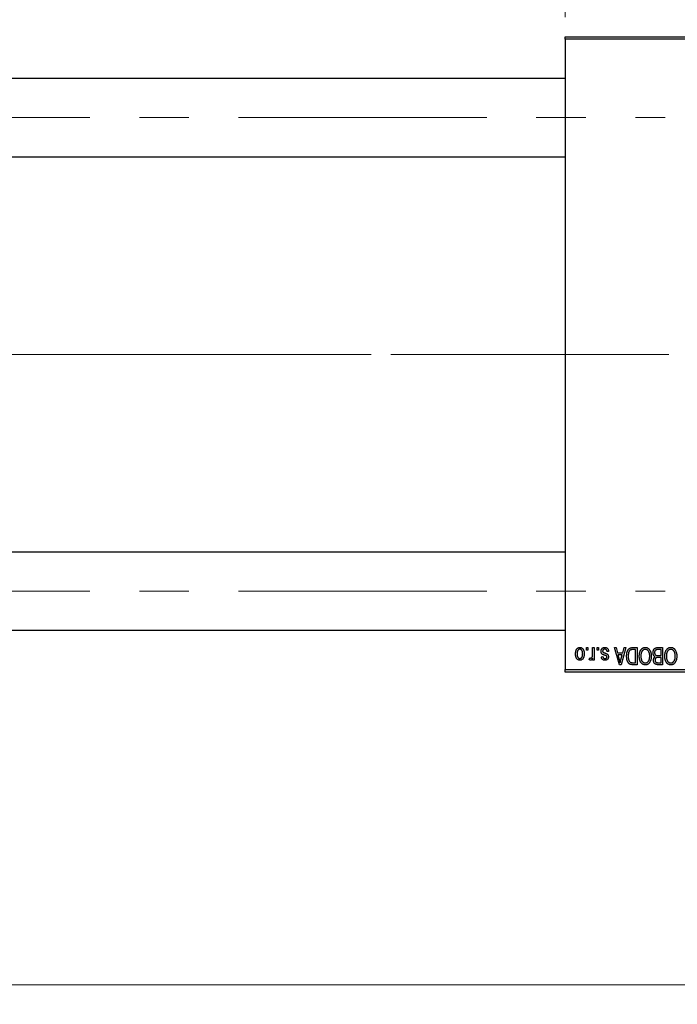
# Model space of a CAD drawing. Units: millimetres. Extents: x 15 to 419, y 5 to 292.
# Drawn here: x 317 to 351, y 205 to 255 of the extents above; entities that cross this region are included whole.
import ezdxf

# ---------------------------------------------------------------- set-up
doc = ezdxf.new("R2010")
doc.units = ezdxf.units.MM
doc.linetypes.add('CENTERX2', pattern=[20.32, 12.7, -2.54, 2.54, -2.54])
doc.styles.add('SLDTEXTSTYLE0', font='TXT', dxfattribs={"width": 0.75})
doc.dimstyles.new('SLDDIMSTYLE0', dxfattribs={"dimtxt": 3.5, "dimasz": 3.302, "dimexe": 0, "dimexo": 0.0625, "dimgap": 0.875, "dimtad": 1, "dimdec": 0, "dimlfac": 4, "dimrnd": 1e-09, "dimzin": 12, "dimdsep": 46, "dimtxsty": 'SLDTEXTSTYLE0', "dimsah": 1, "dimcen": 0.09, "dimadec": 0, "dimazin": 3, "dimtfac": 1, "dimtdec": 0, "dimtmove": 0, "dimatfit": 0, "dimfxl": 1, "dimfrac": 2, "dimtolj": 1, "dimtzin": 12, "dimarcsym": 0})
doc.dimstyles.new('SLDDIMSTYLE1', dxfattribs={"dimtxt": 3.5, "dimasz": 3.302, "dimexe": 0, "dimexo": 0.0625, "dimgap": 0.875, "dimtad": 1, "dimdec": 0, "dimlfac": 4, "dimrnd": 1e-09, "dimzin": 12, "dimdsep": 46, "dimtxsty": 'SLDTEXTSTYLE0', "dimsah": 1, "dimcen": 0.09, "dimadec": 0, "dimazin": 3, "dimtfac": 1, "dimtdec": 0, "dimtofl": 0, "dimtmove": 0, "dimatfit": 3, "dimfxl": 1, "dimfrac": 2, "dimtolj": 1, "dimtzin": 12, "dimarcsym": 0})

# ---------------------------------------------------------------- blocks, each defined once
blk = doc.blocks.new('_D_1')
at = {"color": 7, "linetype": 'Continuous', "lineweight": 0}
for p, q in [((344.94, 255.06), (344.94, 277.06)), ((357.44, 255.06), (357.44, 277.06)), ((344.94, 276.06), (338.59, 276.06)), ((344.94, 276.06), (357.44, 276.06)), ((357.44, 276.06), (363.79, 276.06))]:
    blk.add_line(p, q, dxfattribs=at)
at = {"color": 7, "linetype": 'Continuous', "lineweight": 18}
for points in [[(344.94, 276.06), (341.638, 276.568), (341.638, 275.552)], [(357.44, 276.06), (360.742, 275.552), (360.742, 276.568)]]:
    blk.add_solid(points, dxfattribs=at)
at = {"color": 7, "linetype": 'Continuous', "lineweight": 18, "insert": (348.604, 280.572), "char_height": 3.5, "attachment_point": 1, "style": 'SLDTEXTSTYLE0'}
blk.add_mtext('50', dxfattribs=at)
blk = doc.blocks.new('_D_2')
at = {"color": 7, "linetype": 'Continuous', "lineweight": 0}
for p, q in [((371.69, 231.81), (371.69, 204.56)), ((70.94, 220.56), (70.94, 204.56)), ((371.69, 205.56), (70.94, 205.56))]:
    blk.add_line(p, q, dxfattribs=at)
at = {"color": 7, "linetype": 'Continuous', "lineweight": 18}
for points in [[(70.94, 205.56), (74.242, 205.052), (74.242, 206.068)], [(371.69, 205.56), (368.388, 206.068), (368.388, 205.052)]]:
    blk.add_solid(points, dxfattribs=at)
at = {"color": 7, "linetype": 'Continuous', "lineweight": 18, "insert": (216.143, 210.072), "char_height": 3.5, "attachment_point": 1, "style": 'SLDTEXTSTYLE0'}
blk.add_mtext('1203', dxfattribs=at)

msp = doc.modelspace()

# ---------------------------------------------------------------- linework, layer by layer
at = {"color": 7, "linetype": 'Continuous', "lineweight": 25}
for p, q in [((344.94, 253.935), (344.94, 254.06)), ((344.94, 254.06), (357.44, 254.06)), ((357.44, 253.935), (344.94, 253.935)), ((344.94, 253.935), (344.94, 221.685)), ((344.94, 251.9225), (82.19, 251.9225)), ((82.19, 247.9225), (344.94, 247.9225)), ((344.94, 227.6975), (82.19, 227.6975)), ((82.19, 223.6975), (344.94, 223.6975)), ((346.0309, 222.685), (346.0309, 222.81)), ((346.0309, 222.81), (346.1105, 222.81)), ((346.1105, 222.685), (346.0309, 222.685)), ((346.1105, 222.81), (346.1105, 222.685)), ((346.3491, 222.4801), (346.3491, 222.81)), ((346.3491, 222.81), (346.4286, 222.81)), ((346.4286, 222.81), (346.4286, 222.1736)), ((346.5764, 222.685), (346.5764, 222.81)), ((346.5764, 222.81), (346.6559, 222.81)), ((346.6559, 222.685), (346.5764, 222.685)), ((346.6559, 222.81), (346.6559, 222.685)), ((347.4627, 222.81), (347.546, 222.81)), ((347.7166, 221.935), (347.4627, 222.81)), ((347.546, 222.81), (347.6149, 222.5486)), ((348.0423, 222.81), (347.8003, 221.935)), ((347.8901, 222.5486), (347.9588, 222.81)), ((347.9588, 222.81), (348.0423, 222.81)), ((348.3887, 222.81), (348.6218, 222.81)), ((348.5423, 222.7077), (348.3992, 222.7077)), ((348.5423, 222.0373), (348.5423, 222.7077)), ((348.6218, 222.81), (348.6218, 221.935)), ((349.8491, 222.7077), (349.6804, 222.7077)), ((349.6822, 222.81), (349.9286, 222.81)), ((349.8491, 222.4009), (349.8491, 222.7077)), ((349.9286, 222.81), (349.9286, 221.935)), ((346.1786, 222.1964), (346.2014, 222.2873)), ((346.3491, 222.1736), (346.3491, 222.2752)), ((346.4286, 222.1736), (346.3491, 222.1736)), ((346.7923, 222.3441), (346.8718, 222.3555)), ((347.1673, 222.6168), (347.0877, 222.6055)), ((347.6149, 222.5486), (347.8901, 222.5486)), ((347.6419, 222.4464), (347.7078, 222.206)), ((347.8633, 222.4464), (347.6419, 222.4464)), ((347.7891, 222.1917), (347.8633, 222.4464)), ((349.6921, 222.4009), (349.8491, 222.4009)), ((349.8491, 222.2986), (349.6998, 222.2986)), ((349.8491, 222.0373), (349.8491, 222.2986)), ((344.94, 221.685), (357.44, 221.685)), ((344.94, 221.56), (344.94, 221.685)), ((347.8003, 221.935), (347.7166, 221.935)), ((348.6218, 221.935), (348.3988, 221.935)), ((348.4015, 222.0373), (348.5423, 222.0373)), ((349.9286, 221.935), (349.6815, 221.935)), ((349.7106, 222.0373), (349.8491, 222.0373)), ((357.44, 221.56), (344.94, 221.56))]:
    msp.add_line(p, q, dxfattribs=at)
at = {"color": 7, "linetype": 'CENTERX2', "lineweight": 18}
for p, q in [((64.065, 249.9225), (350.065, 249.9225)), ((76.94, 237.81), (346.94, 237.81)), ((370.565, 237.81), (92.94, 237.81)), ((64.065, 225.6975), (350.065, 225.6975))]:
    msp.add_line(p, q, dxfattribs=at)
at = {"color": 7, "linetype": 'Continuous', "lineweight": 25}
for points, knots in [([(345.4741, 222.4852), (345.4743, 222.499), (345.4748, 222.5255), (345.4775, 222.564), (345.4825, 222.5998), (345.489, 222.6329), (345.498, 222.6632), (345.5085, 222.691), (345.5214, 222.7159), (345.5359, 222.7382), (345.5522, 222.7578), (345.5694, 222.7748), (345.5879, 222.7891), (345.6073, 222.801), (345.6279, 222.8101), (345.6495, 222.8167), (345.6723, 222.8207), (345.6878, 222.8211), (345.6957, 222.8214)], [0, 0, 0, 0, 0.0912768, 0.1764629, 0.2562801, 0.3309456, 0.400639, 0.4660089, 0.5279264, 0.5867235, 0.6428722, 0.6962717, 0.7475656, 0.7976821, 0.8471601, 0.896925, 0.9476183, 1, 1, 1, 1]), ([(345.6936, 222.7305), (345.6888, 222.7303), (345.6794, 222.73), (345.6657, 222.727), (345.6525, 222.7224), (345.6398, 222.7157), (345.6276, 222.7073), (345.6161, 222.6968), (345.6048, 222.6848), (345.5944, 222.6707), (345.5847, 222.6548), (345.5765, 222.637), (345.5694, 222.6173), (345.5635, 222.5958), (345.5592, 222.5723), (345.556, 222.547), (345.5541, 222.5198), (345.5538, 222.5011), (345.5536, 222.4915)], [0, 0, 0, 0, 0.0463763, 0.091312, 0.1366923, 0.1830145, 0.2308407, 0.2812432, 0.3348763, 0.3919239, 0.4521542, 0.5160835, 0.583804, 0.6563685, 0.7340981, 0.8169133, 0.9056638, 1, 1, 1, 1]), ([(345.8377, 222.4915), (345.8376, 222.5012), (345.8373, 222.5201), (345.8353, 222.5475), (345.8322, 222.573), (345.8278, 222.5965), (345.8221, 222.6181), (345.8146, 222.6376), (345.8065, 222.6556), (345.7966, 222.6712), (345.7859, 222.6851), (345.7748, 222.6973), (345.7628, 222.7075), (345.7502, 222.7159), (345.7369, 222.7224), (345.723, 222.727), (345.7085, 222.73), (345.6986, 222.7303), (345.6936, 222.7305)], [0, 0, 0, 0, 0.09428703, 0.18248655, 0.26482261, 0.3415706, 0.41321872, 0.48028138, 0.54340334, 0.60268606, 0.65890308, 0.7118588, 0.76211097, 0.81075275, 0.85776368, 0.90419135, 0.95135822, 1, 1, 1, 1]), ([(345.6957, 222.8214), (345.7035, 222.8211), (345.7187, 222.8207), (345.7412, 222.8167), (345.7626, 222.8101), (345.7831, 222.801), (345.8024, 222.7889), (345.821, 222.7747), (345.8381, 222.7574), (345.8544, 222.7379), (345.8695, 222.7159), (345.8821, 222.691), (345.8933, 222.6639), (345.902, 222.6342), (345.9089, 222.602), (345.9139, 222.5675), (345.9166, 222.5305), (345.917, 222.505), (345.9173, 222.4918)], [0, 0, 0, 0, 0.0524222, 0.1031398, 0.1533193, 0.2032244, 0.2543512, 0.3064664, 0.361001, 0.4183041, 0.4781534, 0.5407069, 0.6063044, 0.6755816, 0.749569, 0.8278945, 0.9112566, 1, 1, 1, 1]), ([(346.7809, 222.6158), (346.7811, 222.6232), (346.7815, 222.6379), (346.7837, 222.6593), (346.7878, 222.6797), (346.7935, 222.6989), (346.8006, 222.7171), (346.8095, 222.7341), (346.8201, 222.75), (346.8321, 222.7647), (346.8456, 222.7781), (346.8604, 222.7896), (346.8763, 222.7995), (346.8935, 222.8075), (346.9117, 222.8138), (346.9312, 222.8182), (346.9518, 222.8209), (346.966, 222.8212), (346.9732, 222.8214)], [0, 0, 0, 0, 0.07047533, 0.13848998, 0.20348702, 0.26644076, 0.32715413, 0.38764845, 0.44732661, 0.50729456, 0.5669701, 0.62588975, 0.68436238, 0.74361771, 0.803887, 0.8663876, 0.9317584, 1, 1, 1, 1]), ([(346.9677, 222.7305), (346.9596, 222.7301), (346.9442, 222.7295), (346.9225, 222.7244), (346.9035, 222.7157), (346.8879, 222.7032), (346.8756, 222.6882), (346.8667, 222.6711), (346.8614, 222.652), (346.8608, 222.6386), (346.8605, 222.6317)], [0, 0, 0, 0, 0.1472807, 0.2806153, 0.4047813, 0.5247085, 0.6421144, 0.7566027, 0.8742518, 1, 1, 1, 1]), ([(347.0877, 222.6055), (347.0864, 222.6154), (347.0838, 222.6342), (347.0757, 222.6601), (347.0648, 222.6821), (347.0505, 222.6999), (347.0334, 222.7137), (347.0138, 222.7237), (346.9915, 222.7294), (346.9758, 222.7301), (346.9677, 222.7305)], [0, 0, 0, 0, 0.15554241, 0.29412477, 0.41901313, 0.5346399, 0.64567674, 0.75700576, 0.87375091, 1, 1, 1, 1]), ([(346.9732, 222.8214), (346.98, 222.8213), (346.9933, 222.8211), (347.0126, 222.8184), (347.031, 222.8147), (347.0481, 222.8089), (347.0642, 222.8018), (347.0791, 222.7929), (347.093, 222.7825), (347.1057, 222.7704), (347.1175, 222.7567), (347.1278, 222.7414), (347.1374, 222.7246), (347.1453, 222.7061), (347.1528, 222.6861), (347.1587, 222.6644), (347.1637, 222.6412), (347.1661, 222.6251), (347.1673, 222.6168)], [0, 0, 0, 0, 0.0650583, 0.1266305, 0.1861785, 0.2433912, 0.2990749, 0.3543437, 0.4088467, 0.4648396, 0.5213807, 0.580346, 0.6413576, 0.7056523, 0.7730847, 0.8446899, 0.9198751, 1, 1, 1, 1]), ([(348.0877, 222.3677), (348.0878, 222.3798), (348.0879, 222.4037), (348.09, 222.4388), (348.093, 222.4725), (348.0972, 222.5047), (348.1027, 222.5356), (348.1094, 222.565), (348.1174, 222.593), (348.1266, 222.6195), (348.1367, 222.6445), (348.1475, 222.6676), (348.1591, 222.6889), (348.1713, 222.7083), (348.1842, 222.7258), (348.198, 222.7412), (348.2121, 222.7551), (348.2274, 222.7669), (348.2436, 222.7771), (348.2608, 222.786), (348.2792, 222.7935), (348.2989, 222.7995), (348.3196, 222.8043), (348.3416, 222.8076), (348.3647, 222.8096), (348.3806, 222.8099), (348.3887, 222.81)], [0, 0, 0, 0, 0.0600147, 0.1180632, 0.1736112, 0.2273481, 0.2787958, 0.3286447, 0.3764528, 0.4229248, 0.4674438, 0.5094789, 0.5491707, 0.5869331, 0.622704, 0.6567129, 0.6892157, 0.7207171, 0.7519014, 0.7838458, 0.8164066, 0.8501091, 0.8852579, 0.9216898, 0.9598798, 1, 1, 1, 1]), ([(348.3992, 222.7077), (348.3922, 222.7076), (348.3786, 222.7074), (348.3589, 222.706), (348.3404, 222.7038), (348.3233, 222.7003), (348.3075, 222.6961), (348.2929, 222.691), (348.2798, 222.6848), (348.2677, 222.6776), (348.2568, 222.6693), (348.2466, 222.66), (348.237, 222.6495), (348.2281, 222.6379), (348.2197, 222.6253), (348.2121, 222.6113), (348.2052, 222.5962), (348.2011, 222.5857), (348.1991, 222.5802)], [0, 0, 0, 0, 0.0813359, 0.1580204, 0.2302408, 0.2976741, 0.3611915, 0.4204751, 0.4768817, 0.5306508, 0.5832955, 0.6364607, 0.691573, 0.7480804, 0.8067522, 0.8681253, 0.9325667, 1, 1, 1, 1]), ([(348.7355, 222.3734), (348.7357, 222.3891), (348.7361, 222.4198), (348.7399, 222.4648), (348.7461, 222.5075), (348.7545, 222.5481), (348.7658, 222.5863), (348.7792, 222.6224), (348.7953, 222.6563), (348.8081, 222.6773), (348.8145, 222.6877)], [0, 0, 0, 0, 0.1432681, 0.2804712, 0.4115502, 0.537473, 0.6585546, 0.7751958, 0.8890505, 1, 1, 1, 1]), ([(348.8145, 222.6877), (348.8218, 222.6983), (348.8359, 222.7189), (348.8605, 222.7461), (348.8865, 222.7695), (348.9144, 222.7885), (348.944, 222.8032), (348.9752, 222.8138), (349.0082, 222.8202), (349.0308, 222.821), (349.0423, 222.8214)], [0, 0, 0, 0, 0.1394697, 0.271444, 0.397067, 0.5182664, 0.6366687, 0.7547356, 0.8750957, 1, 1, 1, 1]), ([(349.0428, 222.7191), (349.0349, 222.7188), (349.0193, 222.7183), (348.9964, 222.7141), (348.9745, 222.7071), (348.9534, 222.6975), (348.9337, 222.6846), (348.9147, 222.6695), (348.8968, 222.6514), (348.8799, 222.6306), (348.8646, 222.6071), (348.8513, 222.581), (348.8399, 222.5523), (348.8307, 222.521), (348.8237, 222.487), (348.8186, 222.4506), (348.8156, 222.4115), (348.8152, 222.3846), (348.815, 222.3707)], [0, 0, 0, 0, 0.050918, 0.1006168, 0.1499277, 0.1991718, 0.249526, 0.3014494, 0.3560342, 0.4136289, 0.4738344, 0.5365596, 0.602769, 0.6729018, 0.7471022, 0.8262232, 0.9105472, 1, 1, 1, 1]), ([(349.0423, 222.8214), (349.0538, 222.821), (349.0766, 222.8202), (349.1098, 222.8137), (349.1411, 222.8026), (349.1709, 222.7877), (349.1988, 222.768), (349.2248, 222.7442), (349.2492, 222.7161), (349.2633, 222.695), (349.2706, 222.6841)], [0, 0, 0, 0, 0.1242933, 0.2441976, 0.3621021, 0.4804623, 0.6015356, 0.7271827, 0.8593297, 1, 1, 1, 1]), ([(349.2695, 222.3855), (349.2693, 222.3983), (349.2689, 222.4233), (349.2659, 222.4598), (349.2609, 222.4939), (349.2535, 222.5259), (349.2444, 222.5557), (349.2331, 222.5833), (349.2195, 222.6086), (349.204, 222.6316), (349.1871, 222.652), (349.1693, 222.6701), (349.1503, 222.6849), (349.1307, 222.6977), (349.11, 222.7073), (349.0884, 222.714), (349.0659, 222.7183), (349.0506, 222.7188), (349.0428, 222.7191)], [0, 0, 0, 0, 0.0857831, 0.1670694, 0.2438012, 0.3163671, 0.3854844, 0.4517505, 0.515395, 0.5768805, 0.6363811, 0.6922655, 0.7457104, 0.7972333, 0.8477956, 0.8979127, 0.9481373, 1, 1, 1, 1]), ([(349.2706, 222.6841), (349.277, 222.6736), (349.2896, 222.6525), (349.3054, 222.6187), (349.3188, 222.5836), (349.3302, 222.5468), (349.3386, 222.5084), (349.3445, 222.4683), (349.3484, 222.4267), (349.3489, 222.3984), (349.3491, 222.384)], [0, 0, 0, 0, 0.117432, 0.2349306, 0.3547353, 0.476423, 0.6014158, 0.7299591, 0.8626747, 1, 1, 1, 1]), ([(349.44, 222.5531), (349.4403, 222.5661), (349.4409, 222.5914), (349.4465, 222.6282), (349.4557, 222.6625), (349.4684, 222.694), (349.4841, 222.7223), (349.5027, 222.7467), (349.5236, 222.7672), (349.5434, 222.7806), (349.5606, 222.7891), (349.5745, 222.7949), (349.5898, 222.7994), (349.606, 222.8033), (349.6235, 222.8064), (349.642, 222.8083), (349.6617, 222.8099), (349.6753, 222.81), (349.6822, 222.81)], [0, 0, 0, 0, 0.0968193, 0.1879688, 0.2754195, 0.3598337, 0.4399412, 0.5152098, 0.5867202, 0.6563463, 0.6917362, 0.7292083, 0.7682863, 0.809873, 0.8531674, 0.8996294, 0.9485553, 1, 1, 1, 1]), ([(349.598, 222.6967), (349.5919, 222.6939), (349.5798, 222.6883), (349.5639, 222.6761), (349.5502, 222.6618), (349.539, 222.6447), (349.5303, 222.6252), (349.5239, 222.6035), (349.5202, 222.5794), (349.5198, 222.5626), (349.5195, 222.5538)], [0, 0, 0, 0, 0.1170149, 0.2294406, 0.3422188, 0.4587238, 0.579935, 0.7099407, 0.8485672, 1, 1, 1, 1]), ([(349.6804, 222.7077), (349.6717, 222.7076), (349.6555, 222.7073), (349.633, 222.7055), (349.6141, 222.7022), (349.603, 222.6984), (349.598, 222.6967)], [0, 0, 0, 0, 0.31249, 0.5812579, 0.8104818, 1, 1, 1, 1]), ([(350.0423, 222.3734), (350.0425, 222.3891), (350.043, 222.4198), (350.0467, 222.4648), (350.053, 222.5075), (350.0613, 222.5481), (350.0726, 222.5863), (350.086, 222.6224), (350.1021, 222.6563), (350.1149, 222.6773), (350.1213, 222.6877)], [0, 0, 0, 0, 0.1432681, 0.2804712, 0.4115502, 0.537473, 0.6585546, 0.7751958, 0.8890505, 1, 1, 1, 1]), ([(350.1213, 222.6877), (350.1286, 222.6983), (350.1428, 222.7189), (350.1673, 222.7461), (350.1933, 222.7695), (350.2212, 222.7885), (350.2508, 222.8032), (350.282, 222.8138), (350.315, 222.8202), (350.3376, 222.821), (350.3491, 222.8214)], [0, 0, 0, 0, 0.1394697, 0.271444, 0.397067, 0.5182664, 0.6366687, 0.7547356, 0.8750957, 1, 1, 1, 1]), ([(350.3496, 222.7191), (350.3417, 222.7188), (350.3261, 222.7183), (350.3032, 222.7141), (350.2813, 222.7071), (350.2602, 222.6975), (350.2405, 222.6846), (350.2215, 222.6695), (350.2036, 222.6514), (350.1867, 222.6306), (350.1714, 222.6071), (350.1581, 222.581), (350.1467, 222.5523), (350.1376, 222.521), (350.1305, 222.487), (350.1254, 222.4506), (350.1224, 222.4115), (350.122, 222.3846), (350.1218, 222.3707)], [0, 0, 0, 0, 0.050918, 0.1006168, 0.1499277, 0.1991718, 0.249526, 0.3014494, 0.3560342, 0.4136289, 0.4738344, 0.5365596, 0.602769, 0.6729018, 0.7471022, 0.8262232, 0.9105472, 1, 1, 1, 1]), ([(350.3491, 222.8214), (350.3607, 222.821), (350.3834, 222.8202), (350.4166, 222.8137), (350.4479, 222.8026), (350.4778, 222.7877), (350.5056, 222.768), (350.5316, 222.7442), (350.556, 222.7161), (350.5701, 222.695), (350.5774, 222.6841)], [0, 0, 0, 0, 0.1242933, 0.2441976, 0.3621021, 0.4804623, 0.6015356, 0.7271827, 0.8593297, 1, 1, 1, 1]), ([(350.5764, 222.3855), (350.5762, 222.3983), (350.5757, 222.4233), (350.5727, 222.4598), (350.5677, 222.4939), (350.5604, 222.5259), (350.5512, 222.5557), (350.5399, 222.5833), (350.5263, 222.6086), (350.5109, 222.6316), (350.4939, 222.652), (350.4761, 222.6701), (350.4571, 222.6849), (350.4376, 222.6977), (350.4168, 222.7073), (350.3952, 222.714), (350.3727, 222.7183), (350.3574, 222.7188), (350.3496, 222.7191)], [0, 0, 0, 0, 0.0857831, 0.1670694, 0.2438012, 0.3163671, 0.3854844, 0.4517505, 0.515395, 0.5768805, 0.6363811, 0.6922655, 0.7457104, 0.7972333, 0.8477956, 0.8979127, 0.9481373, 1, 1, 1, 1]), ([(350.5774, 222.6841), (350.5838, 222.6736), (350.5965, 222.6525), (350.6122, 222.6187), (350.6257, 222.5836), (350.637, 222.5468), (350.6454, 222.5084), (350.6514, 222.4683), (350.6552, 222.4267), (350.6557, 222.3984), (350.6559, 222.384)], [0, 0, 0, 0, 0.117432, 0.2349306, 0.3547353, 0.476423, 0.6014158, 0.7299591, 0.8626747, 1, 1, 1, 1]), ([(345.6957, 222.1623), (345.688, 222.1625), (345.6727, 222.1629), (345.6504, 222.167), (345.629, 222.1735), (345.6086, 222.1827), (345.5893, 222.1945), (345.5708, 222.2089), (345.5534, 222.2258), (345.5371, 222.2454), (345.5221, 222.2673), (345.5092, 222.2917), (345.4983, 222.3184), (345.4896, 222.3474), (345.4824, 222.3785), (345.4775, 222.4121), (345.4748, 222.4479), (345.4743, 222.4726), (345.4741, 222.4852)], [0, 0, 0, 0, 0.0527852, 0.1042458, 0.1551605, 0.2054268, 0.2570914, 0.30997, 0.3653095, 0.4234521, 0.4838428, 0.5467834, 0.6120626, 0.6811909, 0.753975, 0.831041, 0.913199, 1, 1, 1, 1]), ([(345.5536, 222.4915), (345.5538, 222.4818), (345.554, 222.463), (345.556, 222.4358), (345.5592, 222.4104), (345.5635, 222.387), (345.5694, 222.3654), (345.5764, 222.3458), (345.5848, 222.328), (345.5946, 222.3123), (345.6052, 222.2983), (345.6166, 222.2864), (345.6286, 222.2761), (345.6412, 222.2677), (345.6545, 222.2613), (345.6683, 222.2566), (345.6828, 222.2536), (345.6928, 222.2533), (345.6978, 222.2532)], [0, 0, 0, 0, 0.0939001, 0.181702, 0.2636319, 0.3405307, 0.4123196, 0.4793163, 0.5420447, 0.6019301, 0.6582576, 0.7112926, 0.7616435, 0.8103809, 0.8574842, 0.9040031, 0.9512626, 1, 1, 1, 1]), ([(345.9173, 222.4918), (345.917, 222.4786), (345.9166, 222.453), (345.9139, 222.4159), (345.9088, 222.3813), (345.9023, 222.3491), (345.8933, 222.3194), (345.8826, 222.2922), (345.8698, 222.2675), (345.855, 222.2454), (345.8389, 222.2259), (345.8216, 222.2088), (345.8031, 222.1945), (345.7837, 222.1826), (345.7631, 222.1736), (345.7416, 222.1669), (345.719, 222.1629), (345.7035, 222.1625), (345.6957, 222.1623)], [0, 0, 0, 0, 0.0890391, 0.1727021, 0.2509365, 0.3247546, 0.3939512, 0.4596932, 0.5218198, 0.5813764, 0.6383576, 0.6925487, 0.7446032, 0.7954626, 0.8456743, 0.8957954, 0.9472403, 1, 1, 1, 1]), ([(345.6978, 222.2532), (345.7026, 222.2533), (345.712, 222.2536), (345.7258, 222.2567), (345.7392, 222.2612), (345.7518, 222.268), (345.7642, 222.2761), (345.7756, 222.2866), (345.7866, 222.2987), (345.7972, 222.3126), (345.8067, 222.3284), (345.8151, 222.3462), (345.8222, 222.3658), (345.8277, 222.3873), (345.8324, 222.4106), (345.8356, 222.4359), (345.8373, 222.4631), (345.8376, 222.4818), (345.8377, 222.4915)], [0, 0, 0, 0, 0.0464339, 0.0919922, 0.1379758, 0.1843555, 0.231914, 0.282379, 0.3356866, 0.3923419, 0.4526468, 0.5161316, 0.5839361, 0.6564404, 0.733808, 0.8167259, 0.9055468, 1, 1, 1, 1]), ([(346.2543, 222.1623), (346.248, 222.1627), (346.2351, 222.1636), (346.216, 222.1706), (346.1967, 222.1813), (346.1849, 222.1912), (346.1786, 222.1964)], [0, 0, 0, 0, 0.2215005, 0.4561273, 0.7132388, 1, 1, 1, 1]), ([(346.2014, 222.2873), (346.2062, 222.2855), (346.2157, 222.2821), (346.2302, 222.2786), (346.2446, 222.2763), (346.254, 222.276), (346.2587, 222.2759)], [0, 0, 0, 0, 0.2617401, 0.5166989, 0.7610587, 1, 1, 1, 1]), ([(346.3491, 222.2752), (346.347, 222.2698), (346.3429, 222.2593), (346.337, 222.2443), (346.3306, 222.2309), (346.3249, 222.2187), (346.319, 222.2081), (346.3137, 222.1987), (346.3078, 222.1912), (346.301, 222.1827), (346.2918, 222.1746), (346.28, 222.1674), (346.2673, 222.1631), (346.2586, 222.1626), (346.2543, 222.1623)], [0, 0, 0, 0, 0.1117631, 0.2142807, 0.3089379, 0.3944457, 0.4719122, 0.5403996, 0.6010371, 0.654051, 0.7478117, 0.8335661, 0.9169215, 1, 1, 1, 1]), ([(346.2587, 222.2759), (346.2628, 222.2761), (346.2711, 222.2766), (346.283, 222.2806), (346.2944, 222.2867), (346.305, 222.2954), (346.3148, 222.3062), (346.3229, 222.3191), (346.3296, 222.3339), (346.3326, 222.3446), (346.3342, 222.3501)], [0, 0, 0, 0, 0.1080295, 0.2159129, 0.3274236, 0.4471095, 0.5750455, 0.7081312, 0.848259, 1, 1, 1, 1]), ([(346.3342, 222.3501), (346.3365, 222.3605), (346.3412, 222.3813), (346.3456, 222.4134), (346.3487, 222.4464), (346.3489, 222.4688), (346.3491, 222.4801)], [0, 0, 0, 0, 0.242209, 0.4884795, 0.7412752, 1, 1, 1, 1]), ([(346.9599, 222.4197), (346.952, 222.4224), (346.937, 222.4274), (346.9156, 222.435), (346.8966, 222.4423), (346.8798, 222.4491), (346.8654, 222.4558), (346.853, 222.4616), (346.8432, 222.4676), (346.8329, 222.4746), (346.8226, 222.4846), (346.8119, 222.498), (346.8024, 222.5132), (346.7947, 222.5304), (346.7884, 222.5493), (346.7841, 222.57), (346.7814, 222.5923), (346.7811, 222.6078), (346.7809, 222.6158)], [0, 0, 0, 0, 0.0848796, 0.1619397, 0.2312102, 0.2932914, 0.3471249, 0.3936264, 0.4324011, 0.464097, 0.5205484, 0.5786114, 0.6391668, 0.7030067, 0.7704895, 0.8422247, 0.9183328, 1, 1, 1, 1]), ([(346.9766, 222.1623), (346.968, 222.1626), (346.9512, 222.1631), (346.9269, 222.167), (346.9042, 222.1739), (346.8831, 222.1829), (346.8644, 222.1948), (346.8476, 222.2081), (346.8333, 222.2236), (346.821, 222.241), (346.8111, 222.2616), (346.8032, 222.2857), (346.7966, 222.3136), (346.7938, 222.3335), (346.7923, 222.3441)], [0, 0, 0, 0, 0.0890223, 0.1734761, 0.2547393, 0.3337873, 0.4103332, 0.4835724, 0.5555749, 0.6273396, 0.703829, 0.7912583, 0.8895416, 1, 1, 1, 1]), ([(346.8605, 222.6317), (346.8606, 222.6258), (346.861, 222.6146), (346.865, 222.5989), (346.8714, 222.5851), (346.8777, 222.5777), (346.8809, 222.574)], [0, 0, 0, 0, 0.28084, 0.5347733, 0.7701835, 1, 1, 1, 1]), ([(346.8718, 222.3555), (346.8729, 222.3474), (346.8749, 222.3322), (346.8816, 222.3112), (346.8903, 222.2931), (346.9021, 222.2784), (346.9165, 222.2669), (346.9334, 222.2588), (346.9528, 222.254), (346.9665, 222.2535), (346.9737, 222.2532)], [0, 0, 0, 0, 0.1502582, 0.2850603, 0.4068984, 0.5209873, 0.631988, 0.7454829, 0.8667104, 1, 1, 1, 1]), ([(346.8809, 222.574), (346.8823, 222.5728), (346.8855, 222.57), (346.8915, 222.5663), (346.899, 222.5622), (346.908, 222.5579), (346.9186, 222.5536), (346.9307, 222.5487), (346.9444, 222.5438), (346.9541, 222.5406), (346.9592, 222.5389)], [0, 0, 0, 0, 0.0642898, 0.1476271, 0.2461687, 0.3603015, 0.4940629, 0.6446252, 0.8132322, 1, 1, 1, 1]), ([(346.9592, 222.5389), (346.9666, 222.5363), (346.9808, 222.5315), (347.0012, 222.5242), (347.0198, 222.5173), (347.0365, 222.5106), (347.0513, 222.5041), (347.0643, 222.4978), (347.0756, 222.4921), (347.0878, 222.4845), (347.1013, 222.4744), (347.1155, 222.4607), (347.1276, 222.4449), (347.1377, 222.4274), (347.1459, 222.4084), (347.1518, 222.388), (347.1551, 222.3662), (347.1556, 222.3513), (347.1559, 222.3437)], [0, 0, 0, 0, 0.0775406, 0.1491572, 0.2143107, 0.273785, 0.3276266, 0.3751148, 0.4168327, 0.4526482, 0.5179942, 0.5827052, 0.6479405, 0.7144426, 0.7827618, 0.8523782, 0.9248046, 1, 1, 1, 1]), ([(347.0508, 222.3835), (347.0492, 222.3845), (347.0455, 222.3869), (347.0389, 222.3904), (347.0303, 222.3943), (347.0199, 222.3985), (347.0076, 222.4033), (346.9934, 222.4085), (346.9772, 222.4139), (346.9659, 222.4177), (346.9599, 222.4197)], [0, 0, 0, 0, 0.0577638, 0.1339096, 0.229503, 0.3448176, 0.4789606, 0.6330175, 0.8070638, 1, 1, 1, 1]), ([(346.9737, 222.2532), (346.9819, 222.2534), (346.9971, 222.2539), (347.0183, 222.2579), (347.0365, 222.2646), (347.0511, 222.2743), (347.0625, 222.2861), (347.0705, 222.2997), (347.0755, 222.3147), (347.0761, 222.3253), (347.0764, 222.3308)], [0, 0, 0, 0, 0.1679917, 0.3151575, 0.4449674, 0.5641364, 0.6758279, 0.781217, 0.8880606, 1, 1, 1, 1]), ([(347.1559, 222.3437), (347.1558, 222.3372), (347.1556, 222.3243), (347.1531, 222.3055), (347.1495, 222.2877), (347.1443, 222.2707), (347.1376, 222.2548), (347.1293, 222.2397), (347.1197, 222.2256), (347.1085, 222.2125), (347.0962, 222.2005), (347.0823, 222.1904), (347.0676, 222.1817), (347.0516, 222.1745), (347.0345, 222.169), (347.0161, 222.1652), (346.9967, 222.1626), (346.9834, 222.1624), (346.9766, 222.1623)], [0, 0, 0, 0, 0.0684542, 0.1336602, 0.1972382, 0.2578651, 0.3180739, 0.3770977, 0.4360732, 0.495969, 0.5556869, 0.61473, 0.6741323, 0.7342685, 0.796442, 0.8613532, 0.9290822, 1, 1, 1, 1]), ([(347.0764, 222.3308), (347.0761, 222.3361), (347.0756, 222.3464), (347.0705, 222.3608), (347.0624, 222.3737), (347.0547, 222.3802), (347.0508, 222.3835)], [0, 0, 0, 0, 0.2612018, 0.5049792, 0.7479683, 1, 1, 1, 1]), ([(347.7078, 222.206), (347.7103, 222.197), (347.7152, 222.1794), (347.7218, 222.1537), (347.7283, 222.1293), (347.7341, 222.1061), (347.7395, 222.0843), (347.7442, 222.0637), (347.7488, 222.0445), (347.7513, 222.0321), (347.7525, 222.0261)], [0, 0, 0, 0, 0.15104117, 0.29461219, 0.43028552, 0.5596772, 0.68094015, 0.79408226, 0.90119327, 1, 1, 1, 1]), ([(347.7525, 222.0261), (347.7573, 222.0539), (347.7669, 222.1097), (347.7817, 222.1643), (347.7891, 222.1917)], [0, 0, 0, 0, 0.4981501, 1, 1, 1, 1]), ([(348.2731, 221.9512), (348.2638, 221.9551), (348.2452, 221.9629), (348.2196, 221.9803), (348.196, 222.0019), (348.1743, 222.0276), (348.1549, 222.0574), (348.1377, 222.0908), (348.1226, 222.1277), (348.11, 222.1683), (348.0998, 222.2126), (348.093, 222.2609), (348.0884, 222.313), (348.088, 222.3491), (348.0877, 222.3677)], [0, 0, 0, 0, 0.06236404, 0.12550076, 0.19110619, 0.26051418, 0.33405572, 0.41152799, 0.49382207, 0.58129135, 0.67523182, 0.77597409, 0.88411879, 1, 1, 1, 1]), ([(348.1991, 222.5802), (348.1965, 222.5726), (348.1913, 222.5572), (348.1849, 222.5332), (348.1794, 222.5082), (348.1751, 222.4819), (348.1715, 222.4547), (348.169, 222.4262), (348.1676, 222.3967), (348.1674, 222.3766), (348.1673, 222.3665)], [0, 0, 0, 0, 0.1109283, 0.2243803, 0.343223, 0.4651453, 0.5921229, 0.7226343, 0.8593406, 1, 1, 1, 1]), ([(348.1673, 222.3665), (348.1674, 222.3556), (348.1676, 222.3345), (348.1692, 222.3038), (348.1718, 222.2749), (348.1756, 222.2478), (348.18, 222.2223), (348.1859, 222.1988), (348.1926, 222.1769), (348.2006, 222.1569), (348.2093, 222.1385), (348.2188, 222.1218), (348.2287, 222.1066), (348.2393, 222.0931), (348.2506, 222.0811), (348.2623, 222.0705), (348.2748, 222.0618), (348.2836, 222.057), (348.288, 222.0547)], [0, 0, 0, 0, 0.0926501, 0.1803441, 0.2632061, 0.3408819, 0.4144577, 0.483826, 0.548511, 0.6100824, 0.6678222, 0.7224491, 0.7739764, 0.8229933, 0.8695487, 0.9143625, 0.9576166, 1, 1, 1, 1]), ([(349.0417, 221.9236), (349.0347, 221.9238), (349.0208, 221.9242), (349.0002, 221.9268), (348.9801, 221.9308), (348.9605, 221.9367), (348.9412, 221.9441), (348.9226, 221.9535), (348.9044, 221.9644), (348.8866, 221.9768), (348.8696, 221.9907), (348.8536, 222.0065), (348.8382, 222.0235), (348.8241, 222.0423), (348.8105, 222.0623), (348.7981, 222.084), (348.7866, 222.1071), (348.776, 222.1317), (348.7663, 222.1577), (348.758, 222.185), (348.7511, 222.2135), (348.7455, 222.2431), (348.7408, 222.274), (348.7377, 222.306), (348.7359, 222.3393), (348.7356, 222.3619), (348.7355, 222.3734)], [0, 0, 0, 0, 0.0346106, 0.0688508, 0.1026441, 0.1362986, 0.1702567, 0.2045933, 0.2394216, 0.2751926, 0.311626, 0.3485127, 0.3862829, 0.4249662, 0.4648734, 0.5058382, 0.548431, 0.5927975, 0.638415, 0.6855993, 0.7338596, 0.7836889, 0.8349554, 0.8882586, 0.9431367, 1, 1, 1, 1]), ([(348.815, 222.3707), (348.8154, 222.3528), (348.8161, 222.3177), (348.8228, 222.2666), (348.8328, 222.2183), (348.8435, 222.1879), (348.8487, 222.1729)], [0, 0, 0, 0, 0.26691686, 0.52152072, 0.76478914, 1, 1, 1, 1]), ([(348.8487, 222.1729), (348.8533, 222.1622), (348.8622, 222.1411), (348.8806, 222.1127), (348.9017, 222.0871), (348.9263, 222.0656), (348.9528, 222.0479), (348.9813, 222.0354), (349.0108, 222.0272), (349.031, 222.0264), (349.0412, 222.0259)], [0, 0, 0, 0, 0.1358592, 0.2658382, 0.3936804, 0.5207812, 0.6453735, 0.7646193, 0.8816098, 1, 1, 1, 1]), ([(349.0412, 222.0259), (349.0493, 222.0262), (349.0653, 222.0267), (349.0887, 222.0309), (349.1111, 222.0377), (349.1322, 222.0476), (349.1523, 222.0599), (349.1712, 222.0752), (349.189, 222.0931), (349.2058, 222.1137), (349.2209, 222.1373), (349.2341, 222.1639), (349.245, 222.1936), (349.254, 222.2262), (349.2611, 222.2618), (349.2659, 222.3004), (349.269, 222.3419), (349.2693, 222.3706), (349.2695, 222.3855)], [0, 0, 0, 0, 0.0510701, 0.1005661, 0.1488297, 0.1976155, 0.24657, 0.2971331, 0.3497617, 0.4053241, 0.4637501, 0.5256609, 0.5916043, 0.6623011, 0.7382031, 0.819627, 0.9065661, 1, 1, 1, 1]), ([(349.3491, 222.384), (349.3488, 222.3661), (349.3483, 222.3312), (349.3442, 222.2804), (349.3373, 222.2328), (349.3278, 222.1884), (349.3155, 222.1472), (349.3004, 222.1091), (349.2824, 222.0743), (349.2619, 222.0428), (349.2391, 222.015), (349.2152, 221.9904), (349.1896, 221.9698), (349.1626, 221.9531), (349.1344, 221.9396), (349.1046, 221.9305), (349.0736, 221.9245), (349.0525, 221.9239), (349.0417, 221.9236)], [0, 0, 0, 0, 0.0871129, 0.1695751, 0.2471255, 0.3203519, 0.389998, 0.4559088, 0.5190233, 0.5798445, 0.6380623, 0.6933405, 0.74608, 0.7971995, 0.8473426, 0.8973372, 0.947901, 1, 1, 1, 1]), ([(349.5487, 222.3384), (349.5406, 222.3426), (349.5243, 222.3511), (349.5028, 222.3691), (349.4841, 222.391), (349.4682, 222.4169), (349.4554, 222.4463), (349.4465, 222.4791), (349.4409, 222.5151), (349.4403, 222.5401), (349.44, 222.5531)], [0, 0, 0, 0, 0.1075455, 0.2161485, 0.327534, 0.4466741, 0.5723517, 0.7049746, 0.8469542, 1, 1, 1, 1]), ([(349.4627, 222.155), (349.463, 222.1647), (349.4635, 222.1836), (349.4679, 222.2112), (349.4747, 222.2374), (349.4848, 222.2619), (349.497, 222.2847), (349.512, 222.305), (349.5289, 222.3234), (349.542, 222.3334), (349.5487, 222.3384)], [0, 0, 0, 0, 0.1376319, 0.2699093, 0.3973561, 0.5229562, 0.6459932, 0.7649179, 0.8818554, 1, 1, 1, 1]), ([(349.6815, 221.935), (349.6696, 221.9353), (349.6471, 221.9359), (349.6151, 221.9404), (349.587, 221.9481), (349.5625, 221.9592), (349.541, 221.9739), (349.5218, 221.9918), (349.5049, 222.0135), (349.4899, 222.0379), (349.4777, 222.0649), (349.469, 222.0937), (349.4637, 222.1239), (349.4631, 222.1445), (349.4627, 222.155)], [0, 0, 0, 0, 0.1010807, 0.1924048, 0.274241, 0.349246, 0.4212246, 0.4951685, 0.5724435, 0.6547053, 0.7394461, 0.8244151, 0.9104915, 1, 1, 1, 1]), ([(349.5195, 222.5538), (349.5198, 222.5457), (349.5202, 222.53), (349.5238, 222.5074), (349.5298, 222.4868), (349.5382, 222.4682), (349.5486, 222.4519), (349.5609, 222.4378), (349.5746, 222.4259), (349.5907, 222.4163), (349.61, 222.409), (349.6334, 222.4044), (349.6613, 222.4014), (349.6813, 222.4011), (349.6921, 222.4009)], [0, 0, 0, 0, 0.0915284, 0.1766506, 0.2566642, 0.3328121, 0.4057347, 0.4747782, 0.5424443, 0.610071, 0.6844174, 0.7737975, 0.8785, 1, 1, 1, 1]), ([(349.6163, 222.2903), (349.6107, 222.2881), (349.5995, 222.2839), (349.5847, 222.2742), (349.5716, 222.2628), (349.5609, 222.2489), (349.5524, 222.2326), (349.5465, 222.2138), (349.5429, 222.1924), (349.5425, 222.1773), (349.5423, 222.1694)], [0, 0, 0, 0, 0.1187246, 0.2331742, 0.3451303, 0.4585784, 0.5755494, 0.7038164, 0.8440555, 1, 1, 1, 1]), ([(349.5423, 222.1694), (349.5424, 222.1619), (349.5427, 222.1476), (349.5463, 222.1271), (349.5514, 222.1085), (349.5591, 222.0918), (349.5688, 222.0776), (349.5797, 222.0654), (349.5922, 222.0558), (349.6039, 222.0495), (349.6146, 222.0461), (349.624, 222.0436), (349.635, 222.0418), (349.6474, 222.0402), (349.6611, 222.0387), (349.6763, 222.0379), (349.693, 222.0374), (349.7046, 222.0373), (349.7106, 222.0373)], [0, 0, 0, 0, 0.0895178, 0.1715344, 0.2483478, 0.3210589, 0.3895544, 0.4538555, 0.5165948, 0.5781714, 0.6118333, 0.6507351, 0.6954208, 0.7448018, 0.8004453, 0.8608702, 0.9276117, 1, 1, 1, 1]), ([(349.6998, 222.2986), (349.6907, 222.2986), (349.674, 222.2984), (349.651, 222.2967), (349.6321, 222.2948), (349.6211, 222.2917), (349.6163, 222.2903)], [0, 0, 0, 0, 0.3229083, 0.5957736, 0.8213873, 1, 1, 1, 1]), ([(350.3486, 221.9236), (350.3416, 221.9238), (350.3277, 221.9242), (350.3071, 221.9268), (350.2869, 221.9308), (350.2673, 221.9367), (350.248, 221.9441), (350.2294, 221.9535), (350.2112, 221.9644), (350.1935, 221.9768), (350.1764, 221.9907), (350.1604, 222.0065), (350.145, 222.0235), (350.1309, 222.0423), (350.1174, 222.0623), (350.1049, 222.084), (350.0934, 222.1071), (350.0828, 222.1317), (350.0732, 222.1577), (350.0649, 222.185), (350.0579, 222.2135), (350.0524, 222.2431), (350.0476, 222.274), (350.0445, 222.306), (350.0428, 222.3393), (350.0424, 222.3619), (350.0423, 222.3734)], [0, 0, 0, 0, 0.0346106, 0.0688508, 0.1026441, 0.1362986, 0.1702567, 0.2045933, 0.2394216, 0.2751926, 0.311626, 0.3485127, 0.3862829, 0.4249662, 0.4648734, 0.5058382, 0.548431, 0.5927975, 0.638415, 0.6855993, 0.7338596, 0.7836889, 0.8349554, 0.8882586, 0.9431367, 1, 1, 1, 1]), ([(350.1218, 222.3707), (350.1222, 222.3528), (350.1229, 222.3177), (350.1296, 222.2666), (350.1396, 222.2183), (350.1503, 222.1879), (350.1556, 222.1729)], [0, 0, 0, 0, 0.2669169, 0.5215207, 0.7647891, 1, 1, 1, 1]), ([(350.1556, 222.1729), (350.1601, 222.1622), (350.169, 222.1411), (350.1874, 222.1127), (350.2085, 222.0871), (350.2331, 222.0656), (350.2596, 222.0479), (350.2881, 222.0354), (350.3176, 222.0272), (350.3379, 222.0264), (350.348, 222.0259)], [0, 0, 0, 0, 0.1358592, 0.2658382, 0.3936804, 0.5207812, 0.6453735, 0.7646193, 0.8816098, 1, 1, 1, 1]), ([(350.348, 222.0259), (350.3562, 222.0262), (350.3722, 222.0267), (350.3955, 222.0309), (350.4179, 222.0377), (350.439, 222.0476), (350.4592, 222.0599), (350.478, 222.0752), (350.4959, 222.0931), (350.5126, 222.1137), (350.5277, 222.1373), (350.5409, 222.1639), (350.5518, 222.1936), (350.5608, 222.2262), (350.5679, 222.2618), (350.5727, 222.3004), (350.5758, 222.3419), (350.5762, 222.3706), (350.5764, 222.3855)], [0, 0, 0, 0, 0.05107005, 0.10056609, 0.14882967, 0.19761553, 0.24656999, 0.29713315, 0.34976171, 0.40532412, 0.46375012, 0.52566087, 0.59160427, 0.66230111, 0.73820311, 0.819627, 0.90656614, 1, 1, 1, 1]), ([(350.6559, 222.384), (350.6556, 222.3661), (350.6551, 222.3312), (350.651, 222.2804), (350.6441, 222.2328), (350.6347, 222.1884), (350.6223, 222.1472), (350.6072, 222.1091), (350.5892, 222.0743), (350.5687, 222.0428), (350.5459, 222.015), (350.522, 221.9904), (350.4964, 221.9698), (350.4694, 221.9531), (350.4412, 221.9396), (350.4114, 221.9305), (350.3805, 221.9245), (350.3593, 221.9239), (350.3486, 221.9236)], [0, 0, 0, 0, 0.0871129, 0.1695751, 0.2471255, 0.3203519, 0.389998, 0.4559088, 0.5190233, 0.5798445, 0.6380623, 0.6933405, 0.74608, 0.7971995, 0.8473426, 0.8973372, 0.947901, 1, 1, 1, 1]), ([(348.3988, 221.935), (348.3921, 221.935), (348.3791, 221.935), (348.3603, 221.936), (348.3427, 221.9372), (348.3264, 221.9389), (348.3113, 221.9413), (348.2974, 221.9438), (348.2848, 221.9472), (348.2769, 221.9499), (348.2731, 221.9512)], [0, 0, 0, 0, 0.1575667, 0.3055313, 0.4439157, 0.5729507, 0.6928478, 0.8035993, 0.906081, 1, 1, 1, 1]), ([(348.288, 222.0547), (348.2912, 222.0533), (348.2978, 222.0503), (348.3088, 222.0468), (348.321, 222.0438), (348.3346, 222.0416), (348.3495, 222.0396), (348.3656, 222.0382), (348.3831, 222.0376), (348.3952, 222.0374), (348.4015, 222.0373)], [0, 0, 0, 0, 0.0901288, 0.1887046, 0.2978272, 0.4162253, 0.5463143, 0.6865899, 0.8372008, 1, 1, 1, 1])]:
    msp.add_open_spline(points, degree=3, knots=knots, dxfattribs=at)

# ---------------------------------------------------------------- dimensions: what is measured, and where the dimension line sits
at = {"color": 7, "linetype": 'Continuous', "lineweight": 18}
for base, p1, p2, dimstyle, picture, middle in [((357.44, 276.06), (344.94, 254.06), (357.44, 254.06), 'SLDDIMSTYLE0', '_D_1', (351.19, 276.06)), ((70.94, 205.56), (371.69, 232.81), (70.94, 221.56), 'SLDDIMSTYLE1', '_D_2', (221.315, 205.56))]:
    dim = msp.add_linear_dim(base=base, p1=p1, p2=p2, dimstyle=dimstyle, dxfattribs=at)
    dim.commit()
    dim.dimension.update_dxf_attribs({"geometry": picture, "text_midpoint": middle, "dimtype": 160})

doc.saveas('drawing.dxf')
